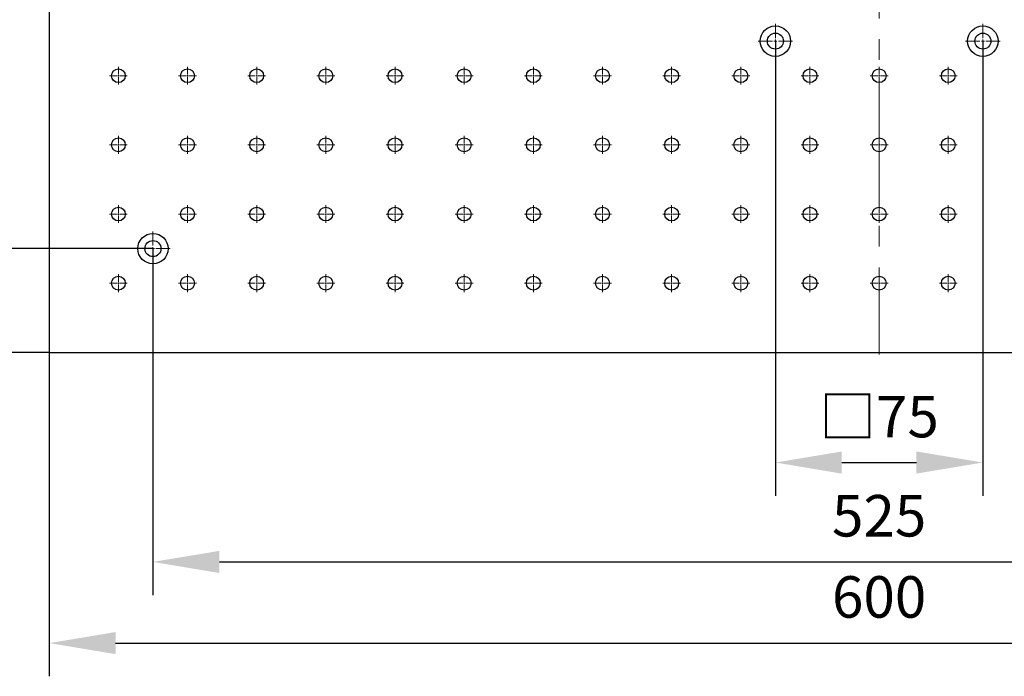
# Model space of a CAD drawing. Units: millimetres. Extents: x 12016 to 37473, y -9451 to -5016.
# Drawn here: x 12074 to 12133, y -7486 to -7447 of the extents above; entities that cross this region are included whole.
import ezdxf

# ---------------------------------------------------------------- set-up
doc = ezdxf.new("R2010")
doc.units = ezdxf.units.MM
doc.header["$LTSCALE"] = 10
doc.header["$PDMODE"] = 34
doc.linetypes.add('CENTER', pattern=[2, 1.25, -0.25, 0.25, -0.25])
doc.linetypes.add('CENTER2', pattern=[1.125, 0.75, -0.125, 0.125, -0.125])
doc.layers.add('3中心线层', color=1, linetype='CENTER', lineweight=9)
doc.layers.add('7标注层', color=4, linetype='Continuous', lineweight=5)
doc.styles.add('TH-GBD2M', font='calibri.ttf', dxfattribs={"width": 0.8, "height": 2.5})
doc.dimstyles.new('TH-GBD2M', dxfattribs={"dimtxt": 2.5, "dimasz": 4, "dimexe": 2, "dimexo": 0, "dimgap": 1.5, "dimtad": 1, "dimdec": 4, "dimzin": 9, "dimdsep": 46, "dimtxsty": 'TH-GBD2M', "dimcen": 0, "dimclrt": 3, "dimadec": 0, "dimazin": 3, "dimtfac": 1, "dimtdec": 4, "dimtofl": 0, "dimtmove": 0, "dimatfit": 3, "dimfxl": 1, "dimtolj": 1, "dimtzin": 0, "dimarcsym": 0})

# ---------------------------------------------------------------- blocks, each defined once
blk = doc.blocks.new('*U102')
at = {"layer": '3中心线层', "color": 0, "linetype": 'CENTER2', "transparency": 16777216}
blk.add_line((0, 25.12), (0, -25.12), dxfattribs=at)
blk = doc.blocks.new('*U228')
at = {"layer": '3中心线层', "color": 0, "linetype": 'CENTER2', "transparency": 16777216}
for p, q in [((-0.537, 0), (-0.083, 0)), ((0, 0.083), (0, 0.537)), ((0.083, 0), (0.537, 0)), ((0, -0.537), (0, -0.083))]:
    blk.add_line(p, q, dxfattribs=at)
at = {"layer": '3中心线层', "color": 0, "linetype": 'Continuous', "transparency": 16777216}
for p, q in [((-0.042, 0), (0.042, 0)), ((0, -0.042), (0, 0.042))]:
    blk.add_line(p, q, dxfattribs=at)
blk = doc.blocks.new('*U229')
at = {"layer": '3中心线层', "color": 0, "linetype": 'CENTER2', "transparency": 16777216}
for p, q in [((-0.537, 0), (-0.083, 0)), ((0, 0.083), (0, 0.537)), ((0.083, 0), (0.537, 0)), ((0, -0.537), (0, -0.083))]:
    blk.add_line(p, q, dxfattribs=at)
at = {"layer": '3中心线层', "color": 0, "linetype": 'Continuous', "transparency": 16777216}
for p, q in [((-0.042, 0), (0.042, 0)), ((0, -0.042), (0, 0.042))]:
    blk.add_line(p, q, dxfattribs=at)
blk = doc.blocks.new('*U214')
at = {"layer": '3中心线层', "color": 0, "linetype": 'CENTER2', "transparency": 16777216}
for p, q in [((-0.537, 0), (-0.083, 0)), ((0, 0.083), (0, 0.537)), ((0.083, 0), (0.537, 0)), ((0, -0.537), (0, -0.083))]:
    blk.add_line(p, q, dxfattribs=at)
at = {"layer": '3中心线层', "color": 0, "linetype": 'Continuous', "transparency": 16777216}
for p, q in [((-0.042, 0), (0.042, 0)), ((0, -0.042), (0, 0.042))]:
    blk.add_line(p, q, dxfattribs=at)
blk = doc.blocks.new('*U215')
at = {"layer": '3中心线层', "color": 0, "linetype": 'CENTER2', "transparency": 16777216}
for p, q in [((-0.537, 0), (-0.083, 0)), ((0, 0.083), (0, 0.537)), ((0.083, 0), (0.537, 0)), ((0, -0.537), (0, -0.083))]:
    blk.add_line(p, q, dxfattribs=at)
at = {"layer": '3中心线层', "color": 0, "linetype": 'Continuous', "transparency": 16777216}
for p, q in [((-0.042, 0), (0.042, 0)), ((0, -0.042), (0, 0.042))]:
    blk.add_line(p, q, dxfattribs=at)
blk = doc.blocks.new('*U216')
at = {"layer": '3中心线层', "color": 0, "linetype": 'CENTER2', "transparency": 16777216}
for p, q in [((0, 0.183), (0, 1.037)), ((-1.037, 0), (-0.183, 0)), ((0.183, 0), (1.037, 0)), ((0, -1.037), (0, -0.183))]:
    blk.add_line(p, q, dxfattribs=at)
at = {"layer": '3中心线层', "color": 0, "linetype": 'Continuous', "transparency": 16777216}
for p, q in [((-0.092, 0), (0.092, 0)), ((0, -0.092), (0, 0.092))]:
    blk.add_line(p, q, dxfattribs=at)
blk = doc.blocks.new('*U217')
at = {"layer": '3中心线层', "color": 0, "linetype": 'CENTER2', "transparency": 16777216}
for p, q in [((-0.537, 0), (-0.083, 0)), ((0, 0.083), (0, 0.537)), ((0.083, 0), (0.537, 0)), ((0, -0.537), (0, -0.083))]:
    blk.add_line(p, q, dxfattribs=at)
at = {"layer": '3中心线层', "color": 0, "linetype": 'Continuous', "transparency": 16777216}
for p, q in [((-0.042, 0), (0.042, 0)), ((0, -0.042), (0, 0.042))]:
    blk.add_line(p, q, dxfattribs=at)
blk = doc.blocks.new('*U218')
at = {"layer": '3中心线层', "color": 0, "linetype": 'CENTER2', "transparency": 16777216}
for p, q in [((-0.537, 0), (-0.083, 0)), ((0, 0.083), (0, 0.537)), ((0.083, 0), (0.537, 0)), ((0, -0.537), (0, -0.083))]:
    blk.add_line(p, q, dxfattribs=at)
at = {"layer": '3中心线层', "color": 0, "linetype": 'Continuous', "transparency": 16777216}
for p, q in [((-0.042, 0), (0.042, 0)), ((0, -0.042), (0, 0.042))]:
    blk.add_line(p, q, dxfattribs=at)
blk = doc.blocks.new('*U219')
at = {"layer": '3中心线层', "color": 0, "linetype": 'CENTER2', "transparency": 16777216}
for p, q in [((-0.537, 0), (-0.083, 0)), ((0, 0.083), (0, 0.537)), ((0.083, 0), (0.537, 0)), ((0, -0.537), (0, -0.083))]:
    blk.add_line(p, q, dxfattribs=at)
at = {"layer": '3中心线层', "color": 0, "linetype": 'Continuous', "transparency": 16777216}
for p, q in [((-0.042, 0), (0.042, 0)), ((0, -0.042), (0, 0.042))]:
    blk.add_line(p, q, dxfattribs=at)
blk = doc.blocks.new('*U220')
at = {"layer": '3中心线层', "color": 0, "linetype": 'CENTER2', "transparency": 16777216}
for p, q in [((-0.537, 0), (-0.083, 0)), ((0, 0.083), (0, 0.537)), ((0.083, 0), (0.537, 0)), ((0, -0.537), (0, -0.083))]:
    blk.add_line(p, q, dxfattribs=at)
at = {"layer": '3中心线层', "color": 0, "linetype": 'Continuous', "transparency": 16777216}
for p, q in [((-0.042, 0), (0.042, 0)), ((0, -0.042), (0, 0.042))]:
    blk.add_line(p, q, dxfattribs=at)
blk = doc.blocks.new('*U221')
at = {"layer": '3中心线层', "color": 0, "linetype": 'CENTER2', "transparency": 16777216}
for p, q in [((-0.537, 0), (-0.083, 0)), ((0, 0.083), (0, 0.537)), ((0.083, 0), (0.537, 0)), ((0, -0.537), (0, -0.083))]:
    blk.add_line(p, q, dxfattribs=at)
at = {"layer": '3中心线层', "color": 0, "linetype": 'Continuous', "transparency": 16777216}
for p, q in [((-0.042, 0), (0.042, 0)), ((0, -0.042), (0, 0.042))]:
    blk.add_line(p, q, dxfattribs=at)
blk = doc.blocks.new('*U222')
at = {"layer": '3中心线层', "color": 0, "linetype": 'CENTER2', "transparency": 16777216}
for p, q in [((-0.537, 0), (-0.083, 0)), ((0, 0.083), (0, 0.537)), ((0.083, 0), (0.537, 0)), ((0, -0.537), (0, -0.083))]:
    blk.add_line(p, q, dxfattribs=at)
at = {"layer": '3中心线层', "color": 0, "linetype": 'Continuous', "transparency": 16777216}
for p, q in [((-0.042, 0), (0.042, 0)), ((0, -0.042), (0, 0.042))]:
    blk.add_line(p, q, dxfattribs=at)
blk = doc.blocks.new('*U223')
at = {"layer": '3中心线层', "color": 0, "linetype": 'CENTER2', "transparency": 16777216}
for p, q in [((-0.537, 0), (-0.083, 0)), ((0, 0.083), (0, 0.537)), ((0.083, 0), (0.537, 0)), ((0, -0.537), (0, -0.083))]:
    blk.add_line(p, q, dxfattribs=at)
at = {"layer": '3中心线层', "color": 0, "linetype": 'Continuous', "transparency": 16777216}
for p, q in [((-0.042, 0), (0.042, 0)), ((0, -0.042), (0, 0.042))]:
    blk.add_line(p, q, dxfattribs=at)
blk = doc.blocks.new('*U224')
at = {"layer": '3中心线层', "color": 0, "linetype": 'CENTER2', "transparency": 16777216}
for p, q in [((-0.537, 0), (-0.083, 0)), ((0, 0.083), (0, 0.537)), ((0.083, 0), (0.537, 0)), ((0, -0.537), (0, -0.083))]:
    blk.add_line(p, q, dxfattribs=at)
at = {"layer": '3中心线层', "color": 0, "linetype": 'Continuous', "transparency": 16777216}
for p, q in [((-0.042, 0), (0.042, 0)), ((0, -0.042), (0, 0.042))]:
    blk.add_line(p, q, dxfattribs=at)
blk = doc.blocks.new('*U225')
at = {"layer": '3中心线层', "color": 0, "linetype": 'CENTER2', "transparency": 16777216}
for p, q in [((-0.537, 0), (-0.083, 0)), ((0, 0.083), (0, 0.537)), ((0.083, 0), (0.537, 0)), ((0, -0.537), (0, -0.083))]:
    blk.add_line(p, q, dxfattribs=at)
at = {"layer": '3中心线层', "color": 0, "linetype": 'Continuous', "transparency": 16777216}
for p, q in [((-0.042, 0), (0.042, 0)), ((0, -0.042), (0, 0.042))]:
    blk.add_line(p, q, dxfattribs=at)
blk = doc.blocks.new('*U226')
at = {"layer": '3中心线层', "color": 0, "linetype": 'CENTER2', "transparency": 16777216}
for p, q in [((-0.537, 0), (-0.083, 0)), ((0, 0.083), (0, 0.537)), ((0.083, 0), (0.537, 0)), ((0, -0.537), (0, -0.083))]:
    blk.add_line(p, q, dxfattribs=at)
at = {"layer": '3中心线层', "color": 0, "linetype": 'Continuous', "transparency": 16777216}
for p, q in [((-0.042, 0), (0.042, 0)), ((0, -0.042), (0, 0.042))]:
    blk.add_line(p, q, dxfattribs=at)
blk = doc.blocks.new('*U208')
at = {"layer": '3中心线层', "color": 0, "linetype": 'CENTER2', "transparency": 16777216}
for p, q in [((0, 0.183), (0, 1.037)), ((-1.037, 0), (-0.183, 0)), ((0.183, 0), (1.037, 0)), ((0, -1.037), (0, -0.183))]:
    blk.add_line(p, q, dxfattribs=at)
at = {"layer": '3中心线层', "color": 0, "linetype": 'Continuous', "transparency": 16777216}
for p, q in [((-0.092, 0), (0.092, 0)), ((0, -0.092), (0, 0.092))]:
    blk.add_line(p, q, dxfattribs=at)
blk = doc.blocks.new('*U209')
at = {"layer": '3中心线层', "color": 0, "linetype": 'CENTER2', "transparency": 16777216}
for p, q in [((-0.537, 0), (-0.083, 0)), ((0, 0.083), (0, 0.537)), ((0.083, 0), (0.537, 0)), ((0, -0.537), (0, -0.083))]:
    blk.add_line(p, q, dxfattribs=at)
at = {"layer": '3中心线层', "color": 0, "linetype": 'Continuous', "transparency": 16777216}
for p, q in [((-0.042, 0), (0.042, 0)), ((0, -0.042), (0, 0.042))]:
    blk.add_line(p, q, dxfattribs=at)
blk = doc.blocks.new('*U194')
at = {"layer": '3中心线层', "color": 0, "linetype": 'CENTER2', "transparency": 16777216}
for p, q in [((-0.537, 0), (-0.083, 0)), ((0, 0.083), (0, 0.537)), ((0.083, 0), (0.537, 0)), ((0, -0.537), (0, -0.083))]:
    blk.add_line(p, q, dxfattribs=at)
at = {"layer": '3中心线层', "color": 0, "linetype": 'Continuous', "transparency": 16777216}
for p, q in [((-0.042, 0), (0.042, 0)), ((0, -0.042), (0, 0.042))]:
    blk.add_line(p, q, dxfattribs=at)
blk = doc.blocks.new('*U195')
at = {"layer": '3中心线层', "color": 0, "linetype": 'CENTER2', "transparency": 16777216}
for p, q in [((-0.537, 0), (-0.083, 0)), ((0, 0.083), (0, 0.537)), ((0.083, 0), (0.537, 0)), ((0, -0.537), (0, -0.083))]:
    blk.add_line(p, q, dxfattribs=at)
at = {"layer": '3中心线层', "color": 0, "linetype": 'Continuous', "transparency": 16777216}
for p, q in [((-0.042, 0), (0.042, 0)), ((0, -0.042), (0, 0.042))]:
    blk.add_line(p, q, dxfattribs=at)
blk = doc.blocks.new('*U196')
at = {"layer": '3中心线层', "color": 0, "linetype": 'CENTER2', "transparency": 16777216}
for p, q in [((-0.537, 0), (-0.083, 0)), ((0, 0.083), (0, 0.537)), ((0.083, 0), (0.537, 0)), ((0, -0.537), (0, -0.083))]:
    blk.add_line(p, q, dxfattribs=at)
at = {"layer": '3中心线层', "color": 0, "linetype": 'Continuous', "transparency": 16777216}
for p, q in [((-0.042, 0), (0.042, 0)), ((0, -0.042), (0, 0.042))]:
    blk.add_line(p, q, dxfattribs=at)
blk = doc.blocks.new('*U197')
at = {"layer": '3中心线层', "color": 0, "linetype": 'CENTER2', "transparency": 16777216}
for p, q in [((-0.537, 0), (-0.083, 0)), ((0, 0.083), (0, 0.537)), ((0.083, 0), (0.537, 0)), ((0, -0.537), (0, -0.083))]:
    blk.add_line(p, q, dxfattribs=at)
at = {"layer": '3中心线层', "color": 0, "linetype": 'Continuous', "transparency": 16777216}
for p, q in [((-0.042, 0), (0.042, 0)), ((0, -0.042), (0, 0.042))]:
    blk.add_line(p, q, dxfattribs=at)
blk = doc.blocks.new('*U198')
at = {"layer": '3中心线层', "color": 0, "linetype": 'CENTER2', "transparency": 16777216}
for p, q in [((-0.537, 0), (-0.083, 0)), ((0, 0.083), (0, 0.537)), ((0.083, 0), (0.537, 0)), ((0, -0.537), (0, -0.083))]:
    blk.add_line(p, q, dxfattribs=at)
at = {"layer": '3中心线层', "color": 0, "linetype": 'Continuous', "transparency": 16777216}
for p, q in [((-0.042, 0), (0.042, 0)), ((0, -0.042), (0, 0.042))]:
    blk.add_line(p, q, dxfattribs=at)
blk = doc.blocks.new('*U199')
at = {"layer": '3中心线层', "color": 0, "linetype": 'CENTER2', "transparency": 16777216}
for p, q in [((-0.537, 0), (-0.083, 0)), ((0, 0.083), (0, 0.537)), ((0.083, 0), (0.537, 0)), ((0, -0.537), (0, -0.083))]:
    blk.add_line(p, q, dxfattribs=at)
at = {"layer": '3中心线层', "color": 0, "linetype": 'Continuous', "transparency": 16777216}
for p, q in [((-0.042, 0), (0.042, 0)), ((0, -0.042), (0, 0.042))]:
    blk.add_line(p, q, dxfattribs=at)
blk = doc.blocks.new('*U200')
at = {"layer": '3中心线层', "color": 0, "linetype": 'CENTER2', "transparency": 16777216}
for p, q in [((-0.537, 0), (-0.083, 0)), ((0, 0.083), (0, 0.537)), ((0.083, 0), (0.537, 0)), ((0, -0.537), (0, -0.083))]:
    blk.add_line(p, q, dxfattribs=at)
at = {"layer": '3中心线层', "color": 0, "linetype": 'Continuous', "transparency": 16777216}
for p, q in [((-0.042, 0), (0.042, 0)), ((0, -0.042), (0, 0.042))]:
    blk.add_line(p, q, dxfattribs=at)
blk = doc.blocks.new('*U201')
at = {"layer": '3中心线层', "color": 0, "linetype": 'CENTER2', "transparency": 16777216}
for p, q in [((-0.537, 0), (-0.083, 0)), ((0, 0.083), (0, 0.537)), ((0.083, 0), (0.537, 0)), ((0, -0.537), (0, -0.083))]:
    blk.add_line(p, q, dxfattribs=at)
at = {"layer": '3中心线层', "color": 0, "linetype": 'Continuous', "transparency": 16777216}
for p, q in [((-0.042, 0), (0.042, 0)), ((0, -0.042), (0, 0.042))]:
    blk.add_line(p, q, dxfattribs=at)
blk = doc.blocks.new('*U186')
at = {"layer": '3中心线层', "color": 0, "linetype": 'CENTER2', "transparency": 16777216}
for p, q in [((-0.537, 0), (-0.083, 0)), ((0, 0.083), (0, 0.537)), ((0.083, 0), (0.537, 0)), ((0, -0.537), (0, -0.083))]:
    blk.add_line(p, q, dxfattribs=at)
at = {"layer": '3中心线层', "color": 0, "linetype": 'Continuous', "transparency": 16777216}
for p, q in [((-0.042, 0), (0.042, 0)), ((0, -0.042), (0, 0.042))]:
    blk.add_line(p, q, dxfattribs=at)
blk = doc.blocks.new('*U187')
at = {"layer": '3中心线层', "color": 0, "linetype": 'CENTER2', "transparency": 16777216}
for p, q in [((-0.537, 0), (-0.083, 0)), ((0, 0.083), (0, 0.537)), ((0.083, 0), (0.537, 0)), ((0, -0.537), (0, -0.083))]:
    blk.add_line(p, q, dxfattribs=at)
at = {"layer": '3中心线层', "color": 0, "linetype": 'Continuous', "transparency": 16777216}
for p, q in [((-0.042, 0), (0.042, 0)), ((0, -0.042), (0, 0.042))]:
    blk.add_line(p, q, dxfattribs=at)
blk = doc.blocks.new('*U188')
at = {"layer": '3中心线层', "color": 0, "linetype": 'CENTER2', "transparency": 16777216}
for p, q in [((-0.537, 0), (-0.083, 0)), ((0, 0.083), (0, 0.537)), ((0.083, 0), (0.537, 0)), ((0, -0.537), (0, -0.083))]:
    blk.add_line(p, q, dxfattribs=at)
at = {"layer": '3中心线层', "color": 0, "linetype": 'Continuous', "transparency": 16777216}
for p, q in [((-0.042, 0), (0.042, 0)), ((0, -0.042), (0, 0.042))]:
    blk.add_line(p, q, dxfattribs=at)
blk = doc.blocks.new('*U189')
at = {"layer": '3中心线层', "color": 0, "linetype": 'CENTER2', "transparency": 16777216}
for p, q in [((-0.537, 0), (-0.083, 0)), ((0, 0.083), (0, 0.537)), ((0.083, 0), (0.537, 0)), ((0, -0.537), (0, -0.083))]:
    blk.add_line(p, q, dxfattribs=at)
at = {"layer": '3中心线层', "color": 0, "linetype": 'Continuous', "transparency": 16777216}
for p, q in [((-0.042, 0), (0.042, 0)), ((0, -0.042), (0, 0.042))]:
    blk.add_line(p, q, dxfattribs=at)
blk = doc.blocks.new('*U190')
at = {"layer": '3中心线层', "color": 0, "linetype": 'CENTER2', "transparency": 16777216}
for p, q in [((-0.537, 0), (-0.083, 0)), ((0, 0.083), (0, 0.537)), ((0.083, 0), (0.537, 0)), ((0, -0.537), (0, -0.083))]:
    blk.add_line(p, q, dxfattribs=at)
at = {"layer": '3中心线层', "color": 0, "linetype": 'Continuous', "transparency": 16777216}
for p, q in [((-0.042, 0), (0.042, 0)), ((0, -0.042), (0, 0.042))]:
    blk.add_line(p, q, dxfattribs=at)
blk = doc.blocks.new('*U191')
at = {"layer": '3中心线层', "color": 0, "linetype": 'CENTER2', "transparency": 16777216}
for p, q in [((-0.537, 0), (-0.083, 0)), ((0, 0.083), (0, 0.537)), ((0.083, 0), (0.537, 0)), ((0, -0.537), (0, -0.083))]:
    blk.add_line(p, q, dxfattribs=at)
at = {"layer": '3中心线层', "color": 0, "linetype": 'Continuous', "transparency": 16777216}
for p, q in [((-0.042, 0), (0.042, 0)), ((0, -0.042), (0, 0.042))]:
    blk.add_line(p, q, dxfattribs=at)
blk = doc.blocks.new('*U192')
at = {"layer": '3中心线层', "color": 0, "linetype": 'CENTER2', "transparency": 16777216}
for p, q in [((-0.537, 0), (-0.083, 0)), ((0, 0.083), (0, 0.537)), ((0.083, 0), (0.537, 0)), ((0, -0.537), (0, -0.083))]:
    blk.add_line(p, q, dxfattribs=at)
at = {"layer": '3中心线层', "color": 0, "linetype": 'Continuous', "transparency": 16777216}
for p, q in [((-0.042, 0), (0.042, 0)), ((0, -0.042), (0, 0.042))]:
    blk.add_line(p, q, dxfattribs=at)
blk = doc.blocks.new('*U193')
at = {"layer": '3中心线层', "color": 0, "linetype": 'CENTER2', "transparency": 16777216}
for p, q in [((-0.537, 0), (-0.083, 0)), ((0, 0.083), (0, 0.537)), ((0.083, 0), (0.537, 0)), ((0, -0.537), (0, -0.083))]:
    blk.add_line(p, q, dxfattribs=at)
at = {"layer": '3中心线层', "color": 0, "linetype": 'Continuous', "transparency": 16777216}
for p, q in [((-0.042, 0), (0.042, 0)), ((0, -0.042), (0, 0.042))]:
    blk.add_line(p, q, dxfattribs=at)
blk = doc.blocks.new('*U178')
at = {"layer": '3中心线层', "color": 0, "linetype": 'CENTER2', "transparency": 16777216}
for p, q in [((-0.537, 0), (-0.083, 0)), ((0, 0.083), (0, 0.537)), ((0.083, 0), (0.537, 0)), ((0, -0.537), (0, -0.083))]:
    blk.add_line(p, q, dxfattribs=at)
at = {"layer": '3中心线层', "color": 0, "linetype": 'Continuous', "transparency": 16777216}
for p, q in [((-0.042, 0), (0.042, 0)), ((0, -0.042), (0, 0.042))]:
    blk.add_line(p, q, dxfattribs=at)
blk = doc.blocks.new('*U179')
at = {"layer": '3中心线层', "color": 0, "linetype": 'CENTER2', "transparency": 16777216}
for p, q in [((-0.537, 0), (-0.083, 0)), ((0, 0.083), (0, 0.537)), ((0.083, 0), (0.537, 0)), ((0, -0.537), (0, -0.083))]:
    blk.add_line(p, q, dxfattribs=at)
at = {"layer": '3中心线层', "color": 0, "linetype": 'Continuous', "transparency": 16777216}
for p, q in [((-0.042, 0), (0.042, 0)), ((0, -0.042), (0, 0.042))]:
    blk.add_line(p, q, dxfattribs=at)
blk = doc.blocks.new('*U180')
at = {"layer": '3中心线层', "color": 0, "linetype": 'CENTER2', "transparency": 16777216}
for p, q in [((-0.537, 0), (-0.083, 0)), ((0, 0.083), (0, 0.537)), ((0.083, 0), (0.537, 0)), ((0, -0.537), (0, -0.083))]:
    blk.add_line(p, q, dxfattribs=at)
at = {"layer": '3中心线层', "color": 0, "linetype": 'Continuous', "transparency": 16777216}
for p, q in [((-0.042, 0), (0.042, 0)), ((0, -0.042), (0, 0.042))]:
    blk.add_line(p, q, dxfattribs=at)
blk = doc.blocks.new('*U181')
at = {"layer": '3中心线层', "color": 0, "linetype": 'CENTER2', "transparency": 16777216}
for p, q in [((-0.537, 0), (-0.083, 0)), ((0, 0.083), (0, 0.537)), ((0.083, 0), (0.537, 0)), ((0, -0.537), (0, -0.083))]:
    blk.add_line(p, q, dxfattribs=at)
at = {"layer": '3中心线层', "color": 0, "linetype": 'Continuous', "transparency": 16777216}
for p, q in [((-0.042, 0), (0.042, 0)), ((0, -0.042), (0, 0.042))]:
    blk.add_line(p, q, dxfattribs=at)
blk = doc.blocks.new('*U182')
at = {"layer": '3中心线层', "color": 0, "linetype": 'CENTER2', "transparency": 16777216}
for p, q in [((-0.537, 0), (-0.083, 0)), ((0, 0.083), (0, 0.537)), ((0.083, 0), (0.537, 0)), ((0, -0.537), (0, -0.083))]:
    blk.add_line(p, q, dxfattribs=at)
at = {"layer": '3中心线层', "color": 0, "linetype": 'Continuous', "transparency": 16777216}
for p, q in [((-0.042, 0), (0.042, 0)), ((0, -0.042), (0, 0.042))]:
    blk.add_line(p, q, dxfattribs=at)
blk = doc.blocks.new('*U183')
at = {"layer": '3中心线层', "color": 0, "linetype": 'CENTER2', "transparency": 16777216}
for p, q in [((-0.537, 0), (-0.083, 0)), ((0, 0.083), (0, 0.537)), ((0.083, 0), (0.537, 0)), ((0, -0.537), (0, -0.083))]:
    blk.add_line(p, q, dxfattribs=at)
at = {"layer": '3中心线层', "color": 0, "linetype": 'Continuous', "transparency": 16777216}
for p, q in [((-0.042, 0), (0.042, 0)), ((0, -0.042), (0, 0.042))]:
    blk.add_line(p, q, dxfattribs=at)
blk = doc.blocks.new('*U184')
at = {"layer": '3中心线层', "color": 0, "linetype": 'CENTER2', "transparency": 16777216}
for p, q in [((-0.537, 0), (-0.083, 0)), ((0, 0.083), (0, 0.537)), ((0.083, 0), (0.537, 0)), ((0, -0.537), (0, -0.083))]:
    blk.add_line(p, q, dxfattribs=at)
at = {"layer": '3中心线层', "color": 0, "linetype": 'Continuous', "transparency": 16777216}
for p, q in [((-0.042, 0), (0.042, 0)), ((0, -0.042), (0, 0.042))]:
    blk.add_line(p, q, dxfattribs=at)
blk = doc.blocks.new('*U185')
at = {"layer": '3中心线层', "color": 0, "linetype": 'CENTER2', "transparency": 16777216}
for p, q in [((-0.537, 0), (-0.083, 0)), ((0, 0.083), (0, 0.537)), ((0.083, 0), (0.537, 0)), ((0, -0.537), (0, -0.083))]:
    blk.add_line(p, q, dxfattribs=at)
at = {"layer": '3中心线层', "color": 0, "linetype": 'Continuous', "transparency": 16777216}
for p, q in [((-0.042, 0), (0.042, 0)), ((0, -0.042), (0, 0.042))]:
    blk.add_line(p, q, dxfattribs=at)
blk = doc.blocks.new('*U175')
at = {"layer": '3中心线层', "color": 0, "linetype": 'CENTER2', "transparency": 16777216}
for p, q in [((-0.537, 0), (-0.083, 0)), ((0, 0.083), (0, 0.537)), ((0.083, 0), (0.537, 0)), ((0, -0.537), (0, -0.083))]:
    blk.add_line(p, q, dxfattribs=at)
at = {"layer": '3中心线层', "color": 0, "linetype": 'Continuous', "transparency": 16777216}
for p, q in [((-0.042, 0), (0.042, 0)), ((0, -0.042), (0, 0.042))]:
    blk.add_line(p, q, dxfattribs=at)
blk = doc.blocks.new('*U176')
at = {"layer": '3中心线层', "color": 0, "linetype": 'CENTER2', "transparency": 16777216}
for p, q in [((-0.537, 0), (-0.083, 0)), ((0, 0.083), (0, 0.537)), ((0.083, 0), (0.537, 0)), ((0, -0.537), (0, -0.083))]:
    blk.add_line(p, q, dxfattribs=at)
at = {"layer": '3中心线层', "color": 0, "linetype": 'Continuous', "transparency": 16777216}
for p, q in [((-0.042, 0), (0.042, 0)), ((0, -0.042), (0, 0.042))]:
    blk.add_line(p, q, dxfattribs=at)
blk = doc.blocks.new('*U177')
at = {"layer": '3中心线层', "color": 0, "linetype": 'CENTER2', "transparency": 16777216}
for p, q in [((-0.537, 0), (-0.083, 0)), ((0, 0.083), (0, 0.537)), ((0.083, 0), (0.537, 0)), ((0, -0.537), (0, -0.083))]:
    blk.add_line(p, q, dxfattribs=at)
at = {"layer": '3中心线层', "color": 0, "linetype": 'Continuous', "transparency": 16777216}
for p, q in [((-0.042, 0), (0.042, 0)), ((0, -0.042), (0, 0.042))]:
    blk.add_line(p, q, dxfattribs=at)
blk = doc.blocks.new('*U301')
at = {"layer": '3中心线层', "color": 0, "linetype": 'CENTER2', "transparency": 16777216}
for p, q in [((-0.537, 0), (-0.083, 0)), ((0, 0.083), (0, 0.537)), ((0.083, 0), (0.537, 0)), ((0, -0.537), (0, -0.083))]:
    blk.add_line(p, q, dxfattribs=at)
at = {"layer": '3中心线层', "color": 0, "linetype": 'Continuous', "transparency": 16777216}
for p, q in [((-0.042, 0), (0.042, 0)), ((0, -0.042), (0, 0.042))]:
    blk.add_line(p, q, dxfattribs=at)
blk = doc.blocks.new('*U315')
at = {"layer": '3中心线层', "color": 0, "linetype": 'CENTER2', "transparency": 16777216}
for p, q in [((0, 0.183), (0, 1.037)), ((-1.037, 0), (-0.183, 0)), ((0.183, 0), (1.037, 0)), ((0, -1.037), (0, -0.183))]:
    blk.add_line(p, q, dxfattribs=at)
at = {"layer": '3中心线层', "color": 0, "linetype": 'Continuous', "transparency": 16777216}
for p, q in [((-0.092, 0), (0.092, 0)), ((0, -0.092), (0, 0.092))]:
    blk.add_line(p, q, dxfattribs=at)
blk = doc.blocks.new('*U316')
at = {"layer": '3中心线层', "color": 0, "linetype": 'CENTER2', "transparency": 16777216}
for p, q in [((-0.537, 0), (-0.083, 0)), ((0, 0.083), (0, 0.537)), ((0.083, 0), (0.537, 0)), ((0, -0.537), (0, -0.083))]:
    blk.add_line(p, q, dxfattribs=at)
at = {"layer": '3中心线层', "color": 0, "linetype": 'Continuous', "transparency": 16777216}
for p, q in [((-0.042, 0), (0.042, 0)), ((0, -0.042), (0, 0.042))]:
    blk.add_line(p, q, dxfattribs=at)
blk = doc.blocks.new('*U310')
at = {"layer": '3中心线层', "color": 0, "linetype": 'CENTER2', "transparency": 16777216}
for p, q in [((-0.537, 0), (-0.083, 0)), ((0, 0.083), (0, 0.537)), ((0.083, 0), (0.537, 0)), ((0, -0.537), (0, -0.083))]:
    blk.add_line(p, q, dxfattribs=at)
at = {"layer": '3中心线层', "color": 0, "linetype": 'Continuous', "transparency": 16777216}
for p, q in [((-0.042, 0), (0.042, 0)), ((0, -0.042), (0, 0.042))]:
    blk.add_line(p, q, dxfattribs=at)
blk = doc.blocks.new('*U311')
at = {"layer": '3中心线层', "color": 0, "linetype": 'CENTER2', "transparency": 16777216}
for p, q in [((-0.537, 0), (-0.083, 0)), ((0, 0.083), (0, 0.537)), ((0.083, 0), (0.537, 0)), ((0, -0.537), (0, -0.083))]:
    blk.add_line(p, q, dxfattribs=at)
at = {"layer": '3中心线层', "color": 0, "linetype": 'Continuous', "transparency": 16777216}
for p, q in [((-0.042, 0), (0.042, 0)), ((0, -0.042), (0, 0.042))]:
    blk.add_line(p, q, dxfattribs=at)
blk = doc.blocks.new('*U340')
at = {"layer": '3中心线层', "color": 0, "linetype": 'CENTER2', "transparency": 16777216}
for p, q in [((-0.537, 0), (-0.083, 0)), ((0, 0.083), (0, 0.537)), ((0.083, 0), (0.537, 0)), ((0, -0.537), (0, -0.083))]:
    blk.add_line(p, q, dxfattribs=at)
at = {"layer": '3中心线层', "color": 0, "linetype": 'Continuous', "transparency": 16777216}
for p, q in [((-0.042, 0), (0.042, 0)), ((0, -0.042), (0, 0.042))]:
    blk.add_line(p, q, dxfattribs=at)
blk = doc.blocks.new('*U341')
at = {"layer": '3中心线层', "color": 0, "linetype": 'CENTER2', "transparency": 16777216}
for p, q in [((-0.537, 0), (-0.083, 0)), ((0, 0.083), (0, 0.537)), ((0.083, 0), (0.537, 0)), ((0, -0.537), (0, -0.083))]:
    blk.add_line(p, q, dxfattribs=at)
at = {"layer": '3中心线层', "color": 0, "linetype": 'Continuous', "transparency": 16777216}
for p, q in [((-0.042, 0), (0.042, 0)), ((0, -0.042), (0, 0.042))]:
    blk.add_line(p, q, dxfattribs=at)
blk = doc.blocks.new('*U342')
at = {"layer": '3中心线层', "color": 0, "linetype": 'CENTER2', "transparency": 16777216}
for p, q in [((-0.537, 0), (-0.083, 0)), ((0, 0.083), (0, 0.537)), ((0.083, 0), (0.537, 0)), ((0, -0.537), (0, -0.083))]:
    blk.add_line(p, q, dxfattribs=at)
at = {"layer": '3中心线层', "color": 0, "linetype": 'Continuous', "transparency": 16777216}
for p, q in [((-0.042, 0), (0.042, 0)), ((0, -0.042), (0, 0.042))]:
    blk.add_line(p, q, dxfattribs=at)
blk = doc.blocks.new('*U343')
at = {"layer": '3中心线层', "color": 0, "linetype": 'CENTER2', "transparency": 16777216}
for p, q in [((-0.537, 0), (-0.083, 0)), ((0, 0.083), (0, 0.537)), ((0.083, 0), (0.537, 0)), ((0, -0.537), (0, -0.083))]:
    blk.add_line(p, q, dxfattribs=at)
at = {"layer": '3中心线层', "color": 0, "linetype": 'Continuous', "transparency": 16777216}
for p, q in [((-0.042, 0), (0.042, 0)), ((0, -0.042), (0, 0.042))]:
    blk.add_line(p, q, dxfattribs=at)
blk = doc.blocks.new('*D362')
at = {"layer": '7标注层', "color": 0, "lineweight": -2, "transparency": 16777216}
for p, q in [((12075.364, -7466.546), (12075.364, -7486.06)), ((12175.364, -7466.546), (12175.364, -7486.06)), ((12079.364, -7484.06), (12171.364, -7484.06))]:
    blk.add_line(p, q, dxfattribs=at)
at = {"layer": '7标注层', "color": 0, "transparency": 16777216}
for points in [[(12079.364, -7483.393), (12079.364, -7484.727), (12075.364, -7484.06)], [(12171.364, -7483.393), (12171.364, -7484.727), (12175.364, -7484.06)]]:
    blk.add_solid(points, dxfattribs=at)
at = {"layer": 'Defpoints', "color": 0, "transparency": 16777216}
for p in [(12075.364, -7466.546), (12175.364, -7466.546), (12175.364, -7484.06)]:
    blk.add_point(p, dxfattribs=at)
at = {"layer": '7标注层', "color": 3, "transparency": 16777216, "insert": (12125.364, -7481.279), "char_height": 2.5, "attachment_point": 5, "style": 'TH-GBD2M'}
blk.add_mtext('\\A1;600', dxfattribs=at)
blk = doc.blocks.new('_DotSmall')
at = {"color": 0, "linetype": 'ByBlock', "const_width": 0.5}
blk.add_lwpolyline([(-0.0625, 0, 1), (0.0625, 0, 1)], format="xyb", close=True, dxfattribs=at)
blk = doc.blocks.new('*D363')
at = {"layer": '7标注层', "color": 0, "lineweight": -2, "transparency": 16777216}
for p, q in [((12081.614, -7460.296), (12081.614, -7481.169)), ((12169.114, -7460.296), (12169.114, -7481.169)), ((12085.614, -7479.169), (12165.114, -7479.169))]:
    blk.add_line(p, q, dxfattribs=at)
at = {"layer": '7标注层', "color": 0, "transparency": 16777216}
for points in [[(12085.614, -7478.503), (12085.614, -7479.836), (12081.614, -7479.169)], [(12165.114, -7478.503), (12165.114, -7479.836), (12169.114, -7479.169)]]:
    blk.add_solid(points, dxfattribs=at)
at = {"layer": 'Defpoints', "color": 0, "transparency": 16777216}
for p in [(12081.614, -7460.296), (12169.114, -7460.296), (12169.114, -7479.169)]:
    blk.add_point(p, dxfattribs=at)
at = {"layer": '7标注层', "color": 3, "transparency": 16777216, "insert": (12125.364, -7476.388), "char_height": 2.5, "attachment_point": 5, "style": 'TH-GBD2M'}
blk.add_mtext('\\A1;525', dxfattribs=at)
blk = doc.blocks.new('*D364')
at = {"layer": '7标注层', "color": 0, "lineweight": -2, "transparency": 16777216}
for p, q in [((12119.114, -7447.796), (12119.114, -7475.182)), ((12131.614, -7447.796), (12131.614, -7475.182)), ((12123.114, -7473.182), (12127.614, -7473.182))]:
    blk.add_line(p, q, dxfattribs=at)
at = {"layer": '7标注层', "color": 0, "transparency": 16777216}
for points in [[(12123.114, -7472.516), (12123.114, -7473.849), (12119.114, -7473.182)], [(12127.614, -7472.516), (12127.614, -7473.849), (12131.614, -7473.182)]]:
    blk.add_solid(points, dxfattribs=at)
at = {"layer": 'Defpoints', "color": 0, "transparency": 16777216}
for p in [(12119.114, -7447.796), (12131.614, -7447.796), (12131.614, -7473.182)]:
    blk.add_point(p, dxfattribs=at)
at = {"layer": '7标注层', "color": 3, "transparency": 16777216, "insert": (12125.364, -7470.414), "char_height": 2.5, "attachment_point": 5, "style": 'TH-GBD2M'}
blk.add_mtext('\\A1;□75', dxfattribs=at)
blk = doc.blocks.new('*D366')
at = {"layer": '7标注层', "color": 0, "lineweight": -2, "transparency": 16777216}
for p, q in [((12081.614, -7422.796), (12068.502, -7422.796)), ((12070.502, -7426.796), (12070.502, -7456.296)), ((12081.614, -7460.296), (12068.502, -7460.296))]:
    blk.add_line(p, q, dxfattribs=at)
at = {"layer": '7标注层', "color": 0, "transparency": 16777216}
for points in [[(12069.835, -7426.796), (12071.169, -7426.796), (12070.502, -7422.796)], [(12069.835, -7456.296), (12071.169, -7456.296), (12070.502, -7460.296)]]:
    blk.add_solid(points, dxfattribs=at)
at = {"layer": 'Defpoints', "color": 0, "transparency": 16777216}
for p in [(12081.614, -7422.796), (12070.502, -7460.296), (12081.614, -7460.296)]:
    blk.add_point(p, dxfattribs=at)
at = {"layer": '7标注层', "color": 3, "transparency": 16777216, "insert": (12067.721, -7441.836), "char_height": 2.5, "attachment_point": 5, "rotation": 90, "style": 'TH-GBD2M'}
blk.add_mtext('\\A1;225', dxfattribs=at)
blk = doc.blocks.new('*D367')
at = {"layer": '7标注层', "color": 0, "lineweight": -2, "transparency": 16777216}
for p, q in [((12075.364, -7416.546), (12062.441, -7416.546)), ((12064.441, -7420.546), (12064.441, -7462.546)), ((12075.364, -7466.546), (12062.441, -7466.546))]:
    blk.add_line(p, q, dxfattribs=at)
at = {"layer": '7标注层', "color": 0, "transparency": 16777216}
for points in [[(12063.774, -7420.546), (12065.107, -7420.546), (12064.441, -7416.546)], [(12063.774, -7462.546), (12065.107, -7462.546), (12064.441, -7466.546)]]:
    blk.add_solid(points, dxfattribs=at)
at = {"layer": 'Defpoints', "color": 0, "transparency": 16777216}
for p in [(12075.364, -7416.546), (12064.441, -7466.546), (12075.364, -7466.546)]:
    blk.add_point(p, dxfattribs=at)
at = {"layer": '7标注层', "color": 3, "transparency": 16777216, "insert": (12061.66, -7441.546), "char_height": 2.5, "width": 2.92923, "attachment_point": 5, "rotation": 90, "style": 'TH-GBD2M'}
blk.add_mtext('\\A1;300', dxfattribs=at)
blk = doc.blocks.new('*U379')
at = {"layer": '3中心线层', "color": 0, "linetype": 'CENTER2', "transparency": 16777216}
for p, q in [((-0.537, 0), (-0.083, 0)), ((0, 0.083), (0, 0.537)), ((0.083, 0), (0.537, 0)), ((0, -0.537), (0, -0.083))]:
    blk.add_line(p, q, dxfattribs=at)
at = {"layer": '3中心线层', "color": 0, "linetype": 'Continuous', "transparency": 16777216}
for p, q in [((-0.042, 0), (0.042, 0)), ((0, -0.042), (0, 0.042))]:
    blk.add_line(p, q, dxfattribs=at)
blk = doc.blocks.new('*U380')
at = {"layer": '3中心线层', "color": 0, "linetype": 'CENTER2', "transparency": 16777216}
for p, q in [((-0.537, 0), (-0.083, 0)), ((0, 0.083), (0, 0.537)), ((0.083, 0), (0.537, 0)), ((0, -0.537), (0, -0.083))]:
    blk.add_line(p, q, dxfattribs=at)
at = {"layer": '3中心线层', "color": 0, "linetype": 'Continuous', "transparency": 16777216}
for p, q in [((-0.042, 0), (0.042, 0)), ((0, -0.042), (0, 0.042))]:
    blk.add_line(p, q, dxfattribs=at)

msp = doc.modelspace()

# ---------------------------------------------------------------- linework, layer by layer
at = {"color": 7, "linetype": 'Continuous', "lineweight": 25}
for p, q in [((12075.36371, -7416.54604), (12075.36371, -7466.54604)), ((12075.36371, -7466.54604), (12175.36371, -7466.54604))]:
    msp.add_line(p, q, dxfattribs=at)
for centre, radius in [((12119.11371, -7447.79604), 0.91667), ((12131.61371, -7447.79604), 0.91667), ((12119.11371, -7447.79604), 0.48333), ((12131.61371, -7447.79604), 0.48333), ((12079.53038, -7449.87937), 0.41667), ((12083.69704, -7449.87937), 0.41667), ((12087.86371, -7449.87937), 0.41667), ((12092.03038, -7449.87937), 0.41667), ((12096.19704, -7449.87937), 0.41667), ((12100.36371, -7449.87937), 0.41667), ((12104.53038, -7449.87937), 0.41667), ((12108.69704, -7449.87937), 0.41667), ((12112.86371, -7449.87937), 0.41667), ((12117.03038, -7449.87937), 0.41667), ((12121.19704, -7449.87937), 0.41667), ((12125.36371, -7449.87937), 0.41667), ((12129.53038, -7449.87937), 0.41667), ((12079.53038, -7454.04604), 0.41667), ((12083.69704, -7454.04604), 0.41667), ((12087.86371, -7454.04604), 0.41667), ((12092.03038, -7454.04604), 0.41667), ((12096.19704, -7454.04604), 0.41667), ((12100.36371, -7454.04604), 0.41667), ((12104.53038, -7454.04604), 0.41667), ((12108.69704, -7454.04604), 0.41667), ((12112.86371, -7454.04604), 0.41667), ((12117.03038, -7454.04604), 0.41667), ((12121.19704, -7454.04604), 0.41667), ((12125.36371, -7454.04604), 0.41667), ((12129.53038, -7454.04604), 0.41667), ((12079.53038, -7458.2127), 0.41667), ((12083.69704, -7458.2127), 0.41667), ((12087.86371, -7458.2127), 0.41667), ((12092.03038, -7458.2127), 0.41667), ((12096.19704, -7458.2127), 0.41667), ((12100.36371, -7458.2127), 0.41667), ((12104.53038, -7458.2127), 0.41667), ((12108.69704, -7458.2127), 0.41667), ((12112.86371, -7458.2127), 0.41667), ((12117.03038, -7458.2127), 0.41667), ((12121.19704, -7458.2127), 0.41667), ((12125.36371, -7458.2127), 0.41667), ((12129.53038, -7458.2127), 0.41667), ((12081.61371, -7460.29604), 0.91667), ((12081.61371, -7460.29604), 0.48333), ((12079.53038, -7462.37937), 0.41667), ((12083.69704, -7462.37937), 0.41667), ((12087.86371, -7462.37937), 0.41667), ((12092.03038, -7462.37937), 0.41667), ((12096.19704, -7462.37937), 0.41667), ((12100.36371, -7462.37937), 0.41667), ((12104.53038, -7462.37937), 0.41667), ((12108.69704, -7462.37937), 0.41667), ((12112.86371, -7462.37937), 0.41667), ((12117.03038, -7462.37937), 0.41667), ((12121.19704, -7462.37937), 0.41667), ((12125.36371, -7462.37937), 0.41667), ((12129.53038, -7462.37937), 0.41667)]:
    msp.add_circle(centre, radius, dxfattribs=at)

# ---------------------------------------------------------------- block references
at = {"layer": '3中心线层', "linetype": 'CENTER2'}
for name, p in [('*U102', (12125.36371, -7441.54604)), ('*U208', (12119.11371, -7447.79604)), ('*U315', (12131.61371, -7447.79604)), ('*U228', (12079.53038, -7449.87937)), ('*U175', (12083.69704, -7449.87937)), ('*U185', (12087.86371, -7449.87937)), ('*U180', (12092.03038, -7449.87937)), ('*U179', (12096.19704, -7449.87937)), ('*U190', (12100.36371, -7449.87937)), ('*U189', (12104.53038, -7449.87937)), ('*U188', (12108.69704, -7449.87937)), ('*U199', (12112.86371, -7449.87937)), ('*U198', (12117.03038, -7449.87937)), ('*U209', (12121.19704, -7449.87937)), ('*U343', (12125.36371, -7449.87937)), ('*U316', (12129.53038, -7449.87937)), ('*U229', (12079.53038, -7454.04604)), ('*U176', (12083.69704, -7454.04604)), ('*U184', (12087.86371, -7454.04604)), ('*U181', (12092.03038, -7454.04604)), ('*U178', (12096.19704, -7454.04604)), ('*U191', (12100.36371, -7454.04604)), ('*U380', (12104.53038, -7454.04604)), ('*U187', (12108.69704, -7454.04604)), ('*U200', (12112.86371, -7454.04604)), ('*U197', (12117.03038, -7454.04604)), ('*U194', (12121.19704, -7454.04604)), ('*U342', (12125.36371, -7454.04604)), ('*U310', (12129.53038, -7454.04604)), ('*U214', (12079.53038, -7458.2127)), ('*U177', (12083.69704, -7458.2127)), ('*U183', (12087.86371, -7458.2127)), ('*U182', (12092.03038, -7458.2127)), ('*U193', (12096.19704, -7458.2127)), ('*U192', (12100.36371, -7458.2127)), ('*U379', (12104.53038, -7458.2127)), ('*U186', (12108.69704, -7458.2127)), ('*U201', (12112.86371, -7458.2127)), ('*U196', (12117.03038, -7458.2127)), ('*U195', (12121.19704, -7458.2127)), ('*U341', (12125.36371, -7458.2127)), ('*U311', (12129.53038, -7458.2127)), ('*U216', (12081.61371, -7460.29604)), ('*U215', (12079.53038, -7462.37937)), ('*U217', (12083.69704, -7462.37937)), ('*U218', (12087.86371, -7462.37937)), ('*U219', (12092.03038, -7462.37937)), ('*U220', (12096.19704, -7462.37937)), ('*U221', (12100.36371, -7462.37937)), ('*U222', (12104.53038, -7462.37937)), ('*U223', (12108.69704, -7462.37937)), ('*U224', (12112.86371, -7462.37937)), ('*U225', (12117.03038, -7462.37937)), ('*U226', (12121.19704, -7462.37937)), ('*U340', (12125.36371, -7462.37937)), ('*U301', (12129.53038, -7462.37937))]:
    msp.add_blockref(name, p, dxfattribs=at)

# ---------------------------------------------------------------- dimensions: what is measured, and where the dimension line sits
at = {"layer": '7标注层'}
for base, p1, p2, angle, text, picture, middle in [((12064.44053, -7466.54604), (12075.36371, -7416.54604), (12075.36371, -7466.54604), 270, '300', '*D367', (12064.44053, -7441.54604)), ((12070.50206, -7460.29604), (12081.61371, -7422.79604), (12081.61371, -7460.29604), 270, '225', '*D366', (12070.50206, -7441.83589)), ((12169.11371, -7479.16922), (12081.61371, -7460.29604), (12169.11371, -7460.29604), 0, '525', '*D363', (12125.36371, -7479.16922))]:
    dim = msp.add_linear_dim(base=base, p1=p1, p2=p2, angle=angle, text=text, dimstyle='TH-GBD2M', override={"dimldrblk": 'DotSmall'}, dxfattribs=at)
    dim.commit()
    dim.dimension.update_dxf_attribs({"geometry": picture, "text_midpoint": middle, "dimtype": 161})
for p1, p2, distance, text, picture, middle in [((12119.11371, -7447.79604), (12131.61371, -7447.79604), -25.38632, '□75', '*D364', (12125.36371, -7470.41408)), ((12075.36371, -7466.54604), (12175.36371, -7466.54604), -17.51394, '600', '*D362', (12125.36371, -7481.27921))]:
    dim = msp.add_aligned_dim(p1=p1, p2=p2, distance=distance, text=text, dimstyle='TH-GBD2M', override={"dimldrblk": 'DotSmall'}, dxfattribs=at)
    dim.commit()
    dim.dimension.update_dxf_attribs({"geometry": picture, "text_midpoint": middle})

doc.saveas('drawing.dxf')
